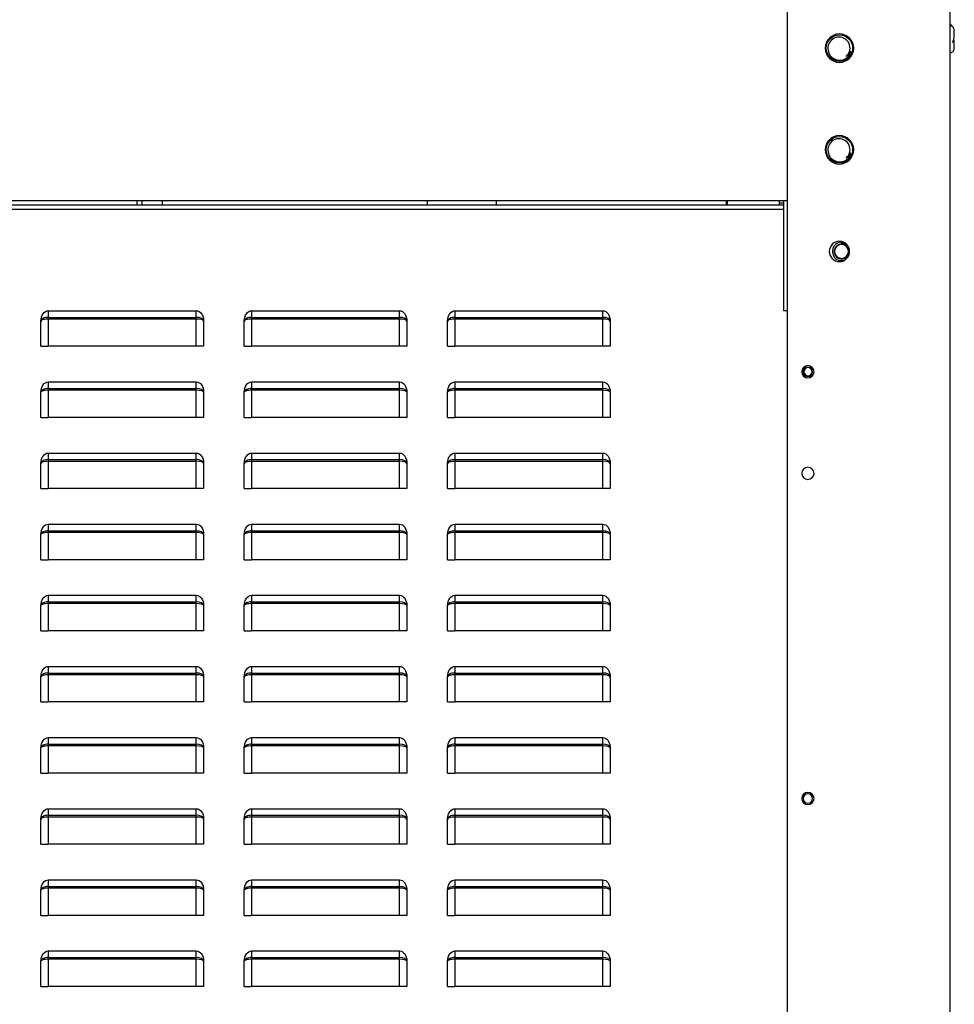
# Model space of a CAD drawing. Units: millimetres. Extents: x 0 to 12706, y 0 to 9062.
# Drawn here: x 7867 to 8326, y 3069 to 3553 of the extents above; entities that cross this region are included whole.
import ezdxf

# ---------------------------------------------------------------- set-up
doc = ezdxf.new("R2010")
doc.units = ezdxf.units.MM
doc.layers.add('LG-PRODUCT', color=3, linetype='Continuous')

msp = doc.modelspace()

# ---------------------------------------------------------------- linework, layer by layer
at = {"layer": 'LG-PRODUCT'}
for p, q in [((8244.48, 2584.55), (8244.48, 4853.58)), ((8324.47, 2584.55), (8324.47, 4853.58)), ((8275.69, 3537.55), (8275.29, 3537.68)), ((8275.69, 3487.56), (8275.29, 3487.68)), ((6876.72, 3464.41), (8244.47, 3464.41)), ((7924.54, 3462.21), (7924.54, 3464.4)), ((7927.04, 3462.21), (7927.04, 3464.4)), ((7937.03, 3462.2), (7937.03, 3464.41)), ((8067.24, 3464.41), (8067.24, 3462.21)), ((8101.24, 3462.21), (8101.24, 3464.41)), ((8214.49, 3462.2), (8214.49, 3464.4)), ((8214.69, 3464.41), (8214.69, 3462.21)), ((8214.69, 3464.41), (8214.69, 3462.21)), ((8240.49, 3462.2), (8240.49, 3464.4)), ((8240.49, 3462.2), (8240.49, 3464.4)), ((8242.48, 3464.41), (8242.48, 3463.21)), ((8242.48, 3462.21), (7115.47, 3462.21)), ((7115.47, 3460.21), (8242.48, 3460.21)), ((8214.69, 3463.21), (8214.49, 3463.21)), ((8242.48, 3463.21), (8240.49, 3463.21)), ((8242.48, 3463.21), (8242.48, 3462.21)), ((8242.48, 3462.21), (8242.48, 3460.21)), ((8242.48, 3460.21), (8242.48, 3410.22)), ((8270.87, 3443.41), (8270.87, 3443.16)), ((7880.84, 3410.22), (7880.84, 3406.97)), ((7880.84, 3410.22), (7953.63, 3410.22)), ((7953.63, 3406.97), (7953.63, 3410.22)), ((7980.83, 3410.22), (7980.83, 3406.97)), ((7980.83, 3410.22), (8053.62, 3410.22)), ((8053.62, 3406.97), (8053.62, 3410.22)), ((8080.81, 3410.22), (8080.81, 3406.97)), ((8080.81, 3410.22), (8153.6, 3410.22)), ((8153.6, 3406.97), (8153.6, 3410.22)), ((8244.48, 3410.22), (8242.48, 3410.22)), ((7880.84, 3406.97), (7953.63, 3406.97)), ((7880.84, 3406.97), (7880.84, 3406.12)), ((7880.84, 3406.12), (7880.84, 3392.72)), ((7953.63, 3406.12), (7880.84, 3406.12)), ((7953.63, 3406.12), (7953.63, 3406.97)), ((7953.63, 3392.72), (7953.63, 3406.12)), ((7980.83, 3406.97), (8053.62, 3406.97)), ((7980.83, 3406.97), (7980.83, 3406.12)), ((7980.83, 3406.12), (7980.83, 3392.72)), ((8053.62, 3406.12), (7980.83, 3406.12)), ((8053.62, 3406.12), (8053.62, 3406.97)), ((8053.62, 3392.72), (8053.62, 3406.12)), ((8080.81, 3406.97), (8153.6, 3406.97)), ((8080.81, 3406.97), (8080.81, 3406.12)), ((8080.81, 3406.12), (8080.81, 3392.72)), ((8153.6, 3406.12), (8080.81, 3406.12)), ((8153.6, 3406.12), (8153.6, 3406.97)), ((8153.6, 3392.72), (8153.6, 3406.12)), ((7877.24, 3392.72), (7877.24, 3405.13)), ((7957.23, 3405.13), (7957.23, 3392.72)), ((7977.23, 3392.72), (7977.23, 3405.13)), ((8057.21, 3405.13), (8057.21, 3392.72)), ((8077.21, 3392.72), (8077.21, 3405.13)), ((8157.2, 3405.13), (8157.2, 3392.72)), ((7877.24, 3392.72), (7880.84, 3392.72)), ((7953.63, 3392.72), (7880.84, 3392.72)), ((7957.23, 3392.72), (7953.63, 3392.72)), ((7977.23, 3392.72), (7980.83, 3392.72)), ((8053.62, 3392.72), (7980.83, 3392.72)), ((8057.21, 3392.72), (8053.62, 3392.72)), ((8077.21, 3392.72), (8080.81, 3392.72)), ((8153.6, 3392.72), (8080.81, 3392.72)), ((8157.2, 3392.72), (8153.6, 3392.72)), ((7880.84, 3375.22), (7880.84, 3371.97)), ((7880.84, 3375.22), (7953.63, 3375.22)), ((7880.84, 3371.97), (7953.63, 3371.97)), ((7880.84, 3371.97), (7880.84, 3371.13)), ((7953.63, 3371.97), (7953.63, 3375.22)), ((7953.63, 3371.13), (7953.63, 3371.97)), ((7980.83, 3375.22), (8053.62, 3375.22)), ((7980.83, 3375.22), (7980.83, 3371.97)), ((7980.83, 3371.97), (8053.62, 3371.97)), ((7980.83, 3371.97), (7980.83, 3371.13)), ((8053.62, 3371.97), (8053.62, 3375.22)), ((8053.62, 3371.13), (8053.62, 3371.97)), ((8080.81, 3375.22), (8153.6, 3375.22)), ((8080.81, 3375.22), (8080.81, 3371.97)), ((8080.81, 3371.97), (8153.6, 3371.97)), ((8080.81, 3371.97), (8080.81, 3371.13)), ((8153.6, 3371.97), (8153.6, 3375.22)), ((8153.6, 3371.13), (8153.6, 3371.97)), ((7877.24, 3357.72), (7877.24, 3370.13)), ((7880.84, 3371.13), (7880.84, 3357.72)), ((7953.63, 3371.13), (7880.84, 3371.13)), ((7953.63, 3357.72), (7953.63, 3371.13)), ((7957.23, 3370.13), (7957.23, 3357.72)), ((7977.23, 3357.72), (7977.23, 3370.13)), ((7980.83, 3371.13), (7980.83, 3357.72)), ((8053.62, 3371.13), (7980.83, 3371.13)), ((8053.62, 3357.72), (8053.62, 3371.13)), ((8057.21, 3370.13), (8057.21, 3357.72)), ((8077.21, 3357.72), (8077.21, 3370.13)), ((8080.81, 3371.13), (8080.81, 3357.72)), ((8153.6, 3371.13), (8080.81, 3371.13)), ((8153.6, 3357.72), (8153.6, 3371.13)), ((8157.2, 3370.13), (8157.2, 3357.72)), ((7877.24, 3357.72), (7880.84, 3357.72)), ((7953.63, 3357.72), (7880.84, 3357.72)), ((7957.23, 3357.72), (7953.63, 3357.72)), ((7977.23, 3357.72), (7980.83, 3357.72)), ((8053.62, 3357.72), (7980.83, 3357.72)), ((8057.21, 3357.72), (8053.62, 3357.72)), ((8077.21, 3357.72), (8080.81, 3357.72)), ((8153.6, 3357.72), (8080.81, 3357.72)), ((8157.2, 3357.72), (8153.6, 3357.72)), ((7880.84, 3340.23), (7880.84, 3336.98)), ((7880.84, 3340.23), (7953.63, 3340.23)), ((7953.63, 3336.98), (7953.63, 3340.23)), ((7980.83, 3340.23), (7980.83, 3336.98)), ((7980.83, 3340.23), (8053.62, 3340.23)), ((8053.62, 3336.98), (8053.62, 3340.23)), ((8080.81, 3340.23), (8080.81, 3336.98)), ((8080.81, 3340.23), (8153.6, 3340.23)), ((8153.6, 3336.98), (8153.6, 3340.23)), ((7877.24, 3322.73), (7877.24, 3335.14)), ((7880.84, 3336.98), (7953.63, 3336.98)), ((7880.84, 3336.98), (7880.84, 3336.13)), ((7880.84, 3336.13), (7880.84, 3322.73)), ((7953.63, 3336.13), (7880.84, 3336.13)), ((7953.63, 3336.13), (7953.63, 3336.98)), ((7953.63, 3322.73), (7953.63, 3336.13)), ((7957.23, 3335.14), (7957.23, 3322.73)), ((7977.23, 3322.73), (7977.23, 3335.14)), ((7980.83, 3336.98), (8053.62, 3336.98)), ((7980.83, 3336.98), (7980.83, 3336.13)), ((7980.83, 3336.13), (7980.83, 3322.73)), ((8053.62, 3336.13), (7980.83, 3336.13)), ((8053.62, 3336.13), (8053.62, 3336.98)), ((8053.62, 3322.73), (8053.62, 3336.13)), ((8057.21, 3335.14), (8057.21, 3322.73)), ((8077.21, 3322.73), (8077.21, 3335.14)), ((8080.81, 3336.98), (8153.6, 3336.98)), ((8080.81, 3336.98), (8080.81, 3336.13)), ((8080.81, 3336.13), (8080.81, 3322.73)), ((8153.6, 3336.13), (8080.81, 3336.13)), ((8153.6, 3336.13), (8153.6, 3336.98)), ((8153.6, 3322.73), (8153.6, 3336.13)), ((8157.2, 3335.14), (8157.2, 3322.73)), ((7877.24, 3322.73), (7880.84, 3322.73)), ((7953.63, 3322.73), (7880.84, 3322.73)), ((7957.23, 3322.73), (7953.63, 3322.73)), ((7977.23, 3322.73), (7980.83, 3322.73)), ((8053.62, 3322.73), (7980.83, 3322.73)), ((8057.21, 3322.73), (8053.62, 3322.73)), ((8077.21, 3322.73), (8080.81, 3322.73)), ((8153.6, 3322.73), (8080.81, 3322.73)), ((8157.2, 3322.73), (8153.6, 3322.73)), ((7880.84, 3305.23), (7880.84, 3301.99)), ((7880.84, 3305.23), (7953.63, 3305.23)), ((7953.63, 3301.99), (7953.63, 3305.23)), ((7980.83, 3305.23), (8053.62, 3305.23)), ((7980.83, 3305.23), (7980.83, 3301.99)), ((8053.62, 3301.99), (8053.62, 3305.23)), ((8080.81, 3305.23), (8153.6, 3305.23)), ((8080.81, 3305.23), (8080.81, 3301.99)), ((8153.6, 3301.99), (8153.6, 3305.23)), ((7877.24, 3287.74), (7877.24, 3300.14)), ((7880.84, 3301.99), (7953.63, 3301.99)), ((7880.84, 3301.99), (7880.84, 3301.14)), ((7880.84, 3301.14), (7880.84, 3287.74)), ((7953.63, 3301.14), (7880.84, 3301.14)), ((7953.63, 3301.14), (7953.63, 3301.99)), ((7953.63, 3287.74), (7953.63, 3301.14)), ((7957.23, 3300.14), (7957.23, 3287.74)), ((7977.23, 3287.74), (7977.23, 3300.14)), ((7980.83, 3301.99), (8053.62, 3301.99)), ((7980.83, 3301.99), (7980.83, 3301.14)), ((7980.83, 3301.14), (7980.83, 3287.74)), ((8053.62, 3301.14), (7980.83, 3301.14)), ((8053.62, 3301.14), (8053.62, 3301.99)), ((8053.62, 3287.74), (8053.62, 3301.14)), ((8057.21, 3300.14), (8057.21, 3287.74)), ((8077.21, 3287.74), (8077.21, 3300.14)), ((8080.81, 3301.99), (8153.6, 3301.99)), ((8080.81, 3301.99), (8080.81, 3301.14)), ((8080.81, 3301.14), (8080.81, 3287.74)), ((8153.6, 3301.14), (8080.81, 3301.14)), ((8153.6, 3301.14), (8153.6, 3301.99)), ((8153.6, 3287.74), (8153.6, 3301.14)), ((8157.2, 3300.14), (8157.2, 3287.74)), ((7877.24, 3287.74), (7880.84, 3287.74)), ((7953.63, 3287.74), (7880.84, 3287.74)), ((7957.23, 3287.74), (7953.63, 3287.74)), ((7977.23, 3287.74), (7980.83, 3287.74)), ((8053.62, 3287.74), (7980.83, 3287.74)), ((8057.21, 3287.74), (8053.62, 3287.74)), ((8077.21, 3287.74), (8080.81, 3287.74)), ((8153.6, 3287.74), (8080.81, 3287.74)), ((8157.2, 3287.74), (8153.6, 3287.74)), ((7880.84, 3270.24), (7880.84, 3266.99)), ((7880.84, 3270.24), (7953.63, 3270.24)), ((7953.63, 3266.99), (7953.63, 3270.24)), ((7980.83, 3270.24), (8053.62, 3270.24)), ((7980.83, 3270.24), (7980.83, 3266.99)), ((8053.62, 3266.99), (8053.62, 3270.24)), ((8080.81, 3270.24), (8153.6, 3270.24)), ((8080.81, 3270.24), (8080.81, 3266.99)), ((8153.6, 3266.99), (8153.6, 3270.24)), ((7877.24, 3252.74), (7877.24, 3265.15)), ((7880.84, 3266.99), (7953.63, 3266.99)), ((7880.84, 3266.99), (7880.84, 3266.14)), ((7880.84, 3266.14), (7880.84, 3252.74)), ((7953.63, 3266.14), (7880.84, 3266.14)), ((7953.63, 3266.14), (7953.63, 3266.99)), ((7953.63, 3252.74), (7953.63, 3266.14)), ((7957.23, 3265.15), (7957.23, 3252.74)), ((7977.23, 3252.74), (7977.23, 3265.15)), ((7980.83, 3266.99), (8053.62, 3266.99)), ((7980.83, 3266.99), (7980.83, 3266.14)), ((7980.83, 3266.14), (7980.83, 3252.74)), ((8053.62, 3266.14), (7980.83, 3266.14)), ((8053.62, 3266.14), (8053.62, 3266.99)), ((8053.62, 3252.74), (8053.62, 3266.14)), ((8057.21, 3265.15), (8057.21, 3252.74)), ((8077.21, 3252.74), (8077.21, 3265.15)), ((8080.81, 3266.99), (8153.6, 3266.99)), ((8080.81, 3266.99), (8080.81, 3266.14)), ((8080.81, 3266.14), (8080.81, 3252.74)), ((8153.6, 3266.14), (8080.81, 3266.14)), ((8153.6, 3266.14), (8153.6, 3266.99)), ((8153.6, 3252.74), (8153.6, 3266.14)), ((8157.2, 3265.15), (8157.2, 3252.74)), ((7877.24, 3252.74), (7880.84, 3252.74)), ((7953.63, 3252.74), (7880.84, 3252.74)), ((7957.23, 3252.74), (7953.63, 3252.74)), ((7977.23, 3252.74), (7980.83, 3252.74)), ((8053.62, 3252.74), (7980.83, 3252.74)), ((8057.21, 3252.74), (8053.62, 3252.74)), ((8077.21, 3252.74), (8080.81, 3252.74)), ((8153.6, 3252.74), (8080.81, 3252.74)), ((8157.2, 3252.74), (8153.6, 3252.74)), ((7880.84, 3235.24), (7880.84, 3232)), ((7880.84, 3235.24), (7953.63, 3235.24)), ((7880.84, 3232), (7953.63, 3232)), ((7880.84, 3232), (7880.84, 3231.15)), ((7880.84, 3231.15), (7880.84, 3217.75)), ((7953.63, 3231.15), (7880.84, 3231.15)), ((7953.63, 3232), (7953.63, 3235.24)), ((7953.63, 3231.15), (7953.63, 3232)), ((7953.63, 3217.75), (7953.63, 3231.15)), ((7980.83, 3235.24), (7980.83, 3232)), ((7980.83, 3235.24), (8053.62, 3235.24)), ((7980.83, 3232), (8053.62, 3232)), ((7980.83, 3232), (7980.83, 3231.15)), ((7980.83, 3231.15), (7980.83, 3217.75)), ((8053.62, 3231.15), (7980.83, 3231.15)), ((8053.62, 3232), (8053.62, 3235.24)), ((8053.62, 3231.15), (8053.62, 3232)), ((8053.62, 3217.75), (8053.62, 3231.15)), ((8080.81, 3235.24), (8153.6, 3235.24)), ((8080.81, 3235.24), (8080.81, 3232)), ((8080.81, 3232), (8153.6, 3232)), ((8080.81, 3232), (8080.81, 3231.15)), ((8080.81, 3231.15), (8080.81, 3217.75)), ((8153.6, 3231.15), (8080.81, 3231.15)), ((8153.6, 3232), (8153.6, 3235.24)), ((8153.6, 3231.15), (8153.6, 3232)), ((8153.6, 3217.75), (8153.6, 3231.15)), ((7877.24, 3217.75), (7877.24, 3230.15)), ((7957.23, 3230.15), (7957.23, 3217.75)), ((7977.23, 3217.75), (7977.23, 3230.15)), ((8057.21, 3230.15), (8057.21, 3217.75)), ((8077.21, 3217.75), (8077.21, 3230.15)), ((8157.2, 3230.15), (8157.2, 3217.75)), ((7877.24, 3217.75), (7880.84, 3217.75)), ((7953.63, 3217.75), (7880.84, 3217.75)), ((7957.23, 3217.75), (7953.63, 3217.75)), ((7977.23, 3217.75), (7980.83, 3217.75)), ((8053.62, 3217.75), (7980.83, 3217.75)), ((8057.21, 3217.75), (8053.62, 3217.75)), ((8077.21, 3217.75), (8080.81, 3217.75)), ((8153.6, 3217.75), (8080.81, 3217.75)), ((8157.2, 3217.75), (8153.6, 3217.75)), ((7880.84, 3200.25), (7953.63, 3200.25)), ((7880.84, 3200.25), (7880.84, 3197)), ((7880.84, 3197), (7953.63, 3197)), ((7880.84, 3197), (7880.84, 3196.15)), ((7953.63, 3197), (7953.63, 3200.25)), ((7953.63, 3196.15), (7953.63, 3197)), ((7980.83, 3200.25), (8053.62, 3200.25)), ((7980.83, 3200.25), (7980.83, 3197)), ((7980.83, 3197), (8053.62, 3197)), ((7980.83, 3197), (7980.83, 3196.15)), ((8053.62, 3197), (8053.62, 3200.25)), ((8053.62, 3196.15), (8053.62, 3197)), ((8080.81, 3200.25), (8153.6, 3200.25)), ((8080.81, 3200.25), (8080.81, 3197)), ((8080.81, 3197), (8153.6, 3197)), ((8080.81, 3197), (8080.81, 3196.15)), ((8153.6, 3197), (8153.6, 3200.25)), ((8153.6, 3196.15), (8153.6, 3197)), ((7877.24, 3182.75), (7877.24, 3195.16)), ((7880.84, 3196.15), (7880.84, 3182.75)), ((7953.63, 3196.15), (7880.84, 3196.15)), ((7953.63, 3182.75), (7953.63, 3196.15)), ((7957.23, 3195.16), (7957.23, 3182.75)), ((7977.23, 3182.75), (7977.23, 3195.16)), ((7980.83, 3196.15), (7980.83, 3182.75)), ((8053.62, 3196.15), (7980.83, 3196.15)), ((8053.62, 3182.75), (8053.62, 3196.15)), ((8057.21, 3195.16), (8057.21, 3182.75)), ((8077.21, 3182.75), (8077.21, 3195.16)), ((8080.81, 3196.15), (8080.81, 3182.75)), ((8153.6, 3196.15), (8080.81, 3196.15)), ((8153.6, 3182.75), (8153.6, 3196.15)), ((8157.2, 3195.16), (8157.2, 3182.75)), ((7877.24, 3182.75), (7880.84, 3182.75)), ((7953.63, 3182.75), (7880.84, 3182.75)), ((7957.23, 3182.75), (7953.63, 3182.75)), ((7977.23, 3182.75), (7980.83, 3182.75)), ((8053.62, 3182.75), (7980.83, 3182.75)), ((8057.21, 3182.75), (8053.62, 3182.75)), ((8077.21, 3182.75), (8080.81, 3182.75)), ((8153.6, 3182.75), (8080.81, 3182.75)), ((8157.2, 3182.75), (8153.6, 3182.75)), ((7880.84, 3165.26), (7953.63, 3165.26)), ((7880.84, 3165.26), (7880.84, 3162.01)), ((7953.63, 3162.01), (7953.63, 3165.26)), ((7980.83, 3165.26), (8053.62, 3165.26)), ((7980.83, 3165.26), (7980.83, 3162.01)), ((8053.62, 3162.01), (8053.62, 3165.26)), ((8080.81, 3165.26), (8153.6, 3165.26)), ((8080.81, 3165.26), (8080.81, 3162.01)), ((8153.6, 3162.01), (8153.6, 3165.26)), ((7877.24, 3147.76), (7877.24, 3160.17)), ((7880.84, 3162.01), (7953.63, 3162.01)), ((7880.84, 3162.01), (7880.84, 3161.16)), ((7880.84, 3161.16), (7880.84, 3147.76)), ((7953.63, 3161.16), (7880.84, 3161.16)), ((7953.63, 3161.16), (7953.63, 3162.01)), ((7953.63, 3147.76), (7953.63, 3161.16)), ((7957.23, 3160.17), (7957.23, 3147.76)), ((7977.23, 3147.76), (7977.23, 3160.17)), ((7980.83, 3162.01), (8053.62, 3162.01)), ((7980.83, 3162.01), (7980.83, 3161.16)), ((7980.83, 3161.16), (7980.83, 3147.76)), ((8053.62, 3161.16), (7980.83, 3161.16)), ((8053.62, 3161.16), (8053.62, 3162.01)), ((8053.62, 3147.76), (8053.62, 3161.16)), ((8057.21, 3160.17), (8057.21, 3147.76)), ((8077.21, 3147.76), (8077.21, 3160.17)), ((8080.81, 3162.01), (8153.6, 3162.01)), ((8080.81, 3162.01), (8080.81, 3161.16)), ((8080.81, 3161.16), (8080.81, 3147.76)), ((8153.6, 3161.16), (8080.81, 3161.16)), ((8153.6, 3161.16), (8153.6, 3162.01)), ((8153.6, 3147.76), (8153.6, 3161.16)), ((8157.2, 3160.17), (8157.2, 3147.76)), ((7877.24, 3147.76), (7880.84, 3147.76)), ((7953.63, 3147.76), (7880.84, 3147.76)), ((7957.23, 3147.76), (7953.63, 3147.76)), ((7977.23, 3147.76), (7980.83, 3147.76)), ((8053.62, 3147.76), (7980.83, 3147.76)), ((8057.21, 3147.76), (8053.62, 3147.76)), ((8077.21, 3147.76), (8080.81, 3147.76)), ((8153.6, 3147.76), (8080.81, 3147.76)), ((8157.2, 3147.76), (8153.6, 3147.76)), ((7880.84, 3130.26), (7880.84, 3127.01)), ((7880.84, 3130.26), (7953.63, 3130.26)), ((7953.63, 3127.01), (7953.63, 3130.26)), ((7980.83, 3130.26), (8053.62, 3130.26)), ((7980.83, 3130.26), (7980.83, 3127.01)), ((8053.62, 3127.01), (8053.62, 3130.26)), ((8080.81, 3130.26), (8080.81, 3127.01)), ((8080.81, 3130.26), (8153.6, 3130.26)), ((8153.6, 3127.01), (8153.6, 3130.26)), ((7877.24, 3112.76), (7877.24, 3125.17)), ((7880.84, 3127.01), (7953.63, 3127.01)), ((7880.84, 3127.01), (7880.84, 3126.16)), ((7880.84, 3126.16), (7880.84, 3112.76)), ((7953.63, 3126.16), (7880.84, 3126.16)), ((7953.63, 3126.16), (7953.63, 3127.01)), ((7953.63, 3112.76), (7953.63, 3126.16)), ((7957.23, 3125.17), (7957.23, 3112.76)), ((7977.23, 3112.76), (7977.23, 3125.17)), ((7980.83, 3127.01), (8053.62, 3127.01)), ((7980.83, 3127.01), (7980.83, 3126.16)), ((7980.83, 3126.16), (7980.83, 3112.76)), ((8053.62, 3126.16), (7980.83, 3126.16)), ((8053.62, 3126.16), (8053.62, 3127.01)), ((8053.62, 3112.76), (8053.62, 3126.16)), ((8057.21, 3125.17), (8057.21, 3112.76)), ((8077.21, 3112.76), (8077.21, 3125.17)), ((8080.81, 3127.01), (8153.6, 3127.01)), ((8080.81, 3127.01), (8080.81, 3126.16)), ((8080.81, 3126.16), (8080.81, 3112.76)), ((8153.6, 3126.16), (8080.81, 3126.16)), ((8153.6, 3126.16), (8153.6, 3127.01)), ((8153.6, 3112.76), (8153.6, 3126.16)), ((8157.2, 3125.17), (8157.2, 3112.76)), ((7877.24, 3112.76), (7880.84, 3112.76)), ((7953.63, 3112.76), (7880.84, 3112.76)), ((7957.23, 3112.76), (7953.63, 3112.76)), ((7977.23, 3112.76), (7980.83, 3112.76)), ((8053.62, 3112.76), (7980.83, 3112.76)), ((8057.21, 3112.76), (8053.62, 3112.76)), ((8077.21, 3112.76), (8080.81, 3112.76)), ((8153.6, 3112.76), (8080.81, 3112.76)), ((8157.2, 3112.76), (8153.6, 3112.76)), ((7880.84, 3095.27), (7953.63, 3095.27)), ((7880.84, 3095.27), (7880.84, 3092.02)), ((7953.63, 3092.02), (7953.63, 3095.27)), ((7980.83, 3095.27), (8053.62, 3095.27)), ((7980.83, 3095.27), (7980.83, 3092.02)), ((8053.62, 3092.02), (8053.62, 3095.27)), ((8080.81, 3095.27), (8153.6, 3095.27)), ((8080.81, 3095.27), (8080.81, 3092.02)), ((8153.6, 3092.02), (8153.6, 3095.27)), ((7880.84, 3092.02), (7953.63, 3092.02)), ((7880.84, 3092.02), (7880.84, 3091.17)), ((7880.84, 3091.17), (7880.84, 3077.77)), ((7953.63, 3091.17), (7880.84, 3091.17)), ((7953.63, 3091.17), (7953.63, 3092.02)), ((7953.63, 3077.77), (7953.63, 3091.17)), ((7980.83, 3092.02), (8053.62, 3092.02)), ((7980.83, 3092.02), (7980.83, 3091.17)), ((7980.83, 3091.17), (7980.83, 3077.77)), ((8053.62, 3091.17), (7980.83, 3091.17)), ((8053.62, 3091.17), (8053.62, 3092.02)), ((8053.62, 3077.77), (8053.62, 3091.17)), ((8080.81, 3092.02), (8153.6, 3092.02)), ((8080.81, 3092.02), (8080.81, 3091.17)), ((8080.81, 3091.17), (8080.81, 3077.77)), ((8153.6, 3091.17), (8080.81, 3091.17)), ((8153.6, 3091.17), (8153.6, 3092.02)), ((8153.6, 3077.77), (8153.6, 3091.17)), ((7877.24, 3077.77), (7877.24, 3090.18)), ((7957.23, 3090.18), (7957.23, 3077.77)), ((7977.23, 3077.77), (7977.23, 3090.18)), ((8057.21, 3090.18), (8057.21, 3077.77)), ((8077.21, 3077.77), (8077.21, 3090.18)), ((8157.2, 3090.18), (8157.2, 3077.77)), ((7877.24, 3077.77), (7880.84, 3077.77)), ((7953.63, 3077.77), (7880.84, 3077.77)), ((7957.23, 3077.77), (7953.63, 3077.77)), ((7977.23, 3077.77), (7980.83, 3077.77)), ((8053.62, 3077.77), (7980.83, 3077.77)), ((8057.21, 3077.77), (8053.62, 3077.77)), ((8077.21, 3077.77), (8080.81, 3077.77)), ((8153.6, 3077.77), (8080.81, 3077.77)), ((8157.2, 3077.77), (8153.6, 3077.77))]:
    msp.add_line(p, q, dxfattribs=at)
at = {"layer": 'LG-PRODUCT', "extrusion": (0, 0, -1)}
for centre, radius in [((-8269.98, 3539.4), 7), ((-8269.98, 3489.4), 7), ((-8269.98, 3439.41), 5), ((-8254.48, 3380.22), 3), ((-8254.48, 3380.22), 2.3), ((-8254.48, 3380.22), 2), ((-8254.48, 3330.23), 3), ((-8254.48, 3170.25), 3), ((-8254.48, 3170.25), 2.3)]:
    msp.add_circle(centre, radius, dxfattribs=at)
at = {"layer": 'LG-PRODUCT'}
for centre in [(8269.98, 3539.4), (8269.98, 3489.4)]:
    msp.add_circle(centre, 6.5, dxfattribs=at)
for centre, radius, start, end in [((8269.98, 3539.4), 5.2, 308.594, 15.7835), ((8269.98, 3539.4), 6, 275.6986, 342.0524), ((8269.98, 3489.4), 6, 275.6986, 342.0524), ((8269.98, 3489.4), 5.2, 308.594, 15.7835), ((8270.98, 3439.41), 4.5, 65.37, 120), ((8270.98, 3439.41), 4.5, 120, 294.6169), ((8270.98, 3439.41), 3.45, 55.055, 127.7231), ((8270.98, 3439.41), 4, 17.8892, 91.6447)]:
    msp.add_arc(centre, radius, start, end, dxfattribs=at)
for centre, major_axis, ratio, start_param, end_param in [((8324.47, 3548.57), (-2, 0), 0.866025, 3.141196, 4.712386), ((7880.84, 3405.13), (3.6, 0), 0.511845, 1.570796, 3.141593), ((7880.84, 3405.13), (3.6, 0), 0.276142, 1.570796, 3.141593), ((7953.63, 3405.13), (3.6, 0), 0.511845, 0, 1.570796), ((7953.63, 3405.13), (3.6, 0), 0.276142, 0, 1.570796), ((7980.83, 3405.13), (3.6, 0), 0.511845, 1.570796, 3.141593), ((7980.83, 3405.13), (3.6, 0), 0.276142, 1.570796, 3.141593), ((8053.62, 3405.13), (3.6, 0), 0.511845, 0, 1.570796), ((8053.62, 3405.13), (3.6, 0), 0.276142, 0, 1.570796), ((8080.81, 3405.13), (3.6, 0), 0.511845, 1.570796, 3.141593), ((8080.81, 3405.13), (3.6, 0), 0.276142, 1.570796, 3.141593), ((8153.6, 3405.13), (3.6, 0), 0.511845, 0, 1.570796), ((8153.6, 3405.13), (3.6, 0), 0.276142, 0, 1.570796), ((7880.84, 3370.13), (3.6, 0), 0.511845, 1.570796, 3.141593), ((7953.63, 3370.13), (3.6, 0), 0.511845, 0, 1.570796), ((7980.83, 3370.13), (3.6, 0), 0.511845, 1.570796, 3.141593), ((8053.62, 3370.13), (3.6, 0), 0.511845, 0, 1.570796), ((8080.81, 3370.13), (3.6, 0), 0.511845, 1.570796, 3.141593), ((8153.6, 3370.13), (3.6, 0), 0.511845, 0, 1.570796), ((7880.84, 3370.13), (3.6, 0), 0.276142, 1.570796, 3.141593), ((7953.63, 3370.13), (3.6, 0), 0.276142, 0, 1.570796), ((7980.83, 3370.13), (3.6, 0), 0.276142, 1.570796, 3.141593), ((8053.62, 3370.13), (3.6, 0), 0.276142, 0, 1.570796), ((8080.81, 3370.13), (3.6, 0), 0.276142, 1.570796, 3.141593), ((8153.6, 3370.13), (3.6, 0), 0.276142, 0, 1.570796), ((7880.84, 3335.14), (3.6, 0), 0.511845, 1.570796, 3.141593), ((7880.84, 3335.14), (3.6, 0), 0.276142, 1.570796, 3.141593), ((7953.63, 3335.14), (3.6, 0), 0.511845, 0, 1.570796), ((7953.63, 3335.14), (3.6, 0), 0.276142, 0, 1.570796), ((7980.83, 3335.14), (3.6, 0), 0.511845, 1.570796, 3.141593), ((7980.83, 3335.14), (3.6, 0), 0.276142, 1.570796, 3.141593), ((8053.62, 3335.14), (3.6, 0), 0.511845, 0, 1.570796), ((8053.62, 3335.14), (3.6, 0), 0.276142, 0, 1.570796), ((8080.81, 3335.14), (3.6, 0), 0.511845, 1.570796, 3.141593), ((8080.81, 3335.14), (3.6, 0), 0.276142, 1.570796, 3.141593), ((8153.6, 3335.14), (3.6, 0), 0.511845, 0, 1.570796), ((8153.6, 3335.14), (3.6, 0), 0.276142, 0, 1.570796), ((7880.84, 3300.14), (3.6, 0), 0.511845, 1.570796, 3.141593), ((7880.84, 3300.14), (3.6, 0), 0.276142, 1.570796, 3.141593), ((7953.63, 3300.14), (3.6, 0), 0.511845, 0, 1.570796), ((7953.63, 3300.14), (3.6, 0), 0.276142, 0, 1.570796), ((7980.83, 3300.14), (3.6, 0), 0.511845, 1.570796, 3.141593), ((7980.83, 3300.14), (3.6, 0), 0.276142, 1.570796, 3.141593), ((8053.62, 3300.14), (3.6, 0), 0.511845, 0, 1.570796), ((8053.62, 3300.14), (3.6, 0), 0.276142, 0, 1.570796), ((8080.81, 3300.14), (3.6, 0), 0.511845, 1.570796, 3.141593), ((8080.81, 3300.14), (3.6, 0), 0.276142, 1.570796, 3.141593), ((8153.6, 3300.14), (3.6, 0), 0.511845, 0, 1.570796), ((8153.6, 3300.14), (3.6, 0), 0.276142, 0, 1.570796), ((7880.84, 3265.15), (3.6, 0), 0.511845, 1.570796, 3.141593), ((7880.84, 3265.15), (3.6, 0), 0.276142, 1.570796, 3.141593), ((7953.63, 3265.15), (3.6, 0), 0.511845, 0, 1.570796), ((7953.63, 3265.15), (3.6, 0), 0.276142, 0, 1.570796), ((7980.83, 3265.15), (3.6, 0), 0.511845, 1.570796, 3.141593), ((7980.83, 3265.15), (3.6, 0), 0.276142, 1.570796, 3.141593), ((8053.62, 3265.15), (3.6, 0), 0.511845, 0, 1.570796), ((8053.62, 3265.15), (3.6, 0), 0.276142, 0, 1.570796), ((8080.81, 3265.15), (3.6, 0), 0.511845, 1.570796, 3.141593), ((8080.81, 3265.15), (3.6, 0), 0.276142, 1.570796, 3.141593), ((8153.6, 3265.15), (3.6, 0), 0.511845, 0, 1.570796), ((8153.6, 3265.15), (3.6, 0), 0.276142, 0, 1.570796), ((7880.84, 3230.15), (3.6, 0), 0.511845, 1.570796, 3.141593), ((7880.84, 3230.15), (3.6, 0), 0.276142, 1.570796, 3.141593), ((7953.63, 3230.15), (3.6, 0), 0.511845, 0, 1.570796), ((7953.63, 3230.15), (3.6, 0), 0.276142, 0, 1.570796), ((7980.83, 3230.15), (3.6, 0), 0.511845, 1.570796, 3.141593), ((7980.83, 3230.15), (3.6, 0), 0.276142, 1.570796, 3.141593), ((8053.62, 3230.15), (3.6, 0), 0.511845, 0, 1.570796), ((8053.62, 3230.15), (3.6, 0), 0.276142, 0, 1.570796), ((8080.81, 3230.15), (3.6, 0), 0.511845, 1.570796, 3.141593), ((8080.81, 3230.15), (3.6, 0), 0.276142, 1.570796, 3.141593), ((8153.6, 3230.15), (3.6, 0), 0.511845, 0, 1.570796), ((8153.6, 3230.15), (3.6, 0), 0.276142, 0, 1.570796), ((7880.84, 3195.16), (3.6, 0), 0.511845, 1.570796, 3.141593), ((7953.63, 3195.16), (3.6, 0), 0.511845, 0, 1.570796), ((7980.83, 3195.16), (3.6, 0), 0.511845, 1.570796, 3.141593), ((8053.62, 3195.16), (3.6, 0), 0.511845, 0, 1.570796), ((8080.81, 3195.16), (3.6, 0), 0.511845, 1.570796, 3.141593), ((8153.6, 3195.16), (3.6, 0), 0.511845, 0, 1.570796), ((7880.84, 3195.16), (3.6, 0), 0.276142, 1.570796, 3.141593), ((7953.63, 3195.16), (3.6, 0), 0.276142, 0, 1.570796), ((7980.83, 3195.16), (3.6, 0), 0.276142, 1.570796, 3.141593), ((8053.62, 3195.16), (3.6, 0), 0.276142, 0, 1.570796), ((8080.81, 3195.16), (3.6, 0), 0.276142, 1.570796, 3.141593), ((8153.6, 3195.16), (3.6, 0), 0.276142, 0, 1.570796), ((7880.84, 3160.17), (3.6, 0), 0.511845, 1.570796, 3.141593), ((7880.84, 3160.17), (3.6, 0), 0.276142, 1.570796, 3.141593), ((7953.63, 3160.17), (3.6, 0), 0.511845, 0, 1.570796), ((7953.63, 3160.17), (3.6, 0), 0.276142, 0, 1.570796), ((7980.83, 3160.17), (3.6, 0), 0.511845, 1.570796, 3.141593), ((7980.83, 3160.17), (3.6, 0), 0.276142, 1.570796, 3.141593), ((8053.62, 3160.17), (3.6, 0), 0.511845, 0, 1.570796), ((8053.62, 3160.17), (3.6, 0), 0.276142, 0, 1.570796), ((8080.81, 3160.17), (3.6, 0), 0.511845, 1.570796, 3.141593), ((8080.81, 3160.17), (3.6, 0), 0.276142, 1.570796, 3.141593), ((8153.6, 3160.17), (3.6, 0), 0.511845, 0, 1.570796), ((8153.6, 3160.17), (3.6, 0), 0.276142, 0, 1.570796), ((7880.84, 3125.17), (3.6, 0), 0.511845, 1.570796, 3.141593), ((7880.84, 3125.17), (3.6, 0), 0.276142, 1.570796, 3.141593), ((7953.63, 3125.17), (3.6, 0), 0.511845, 0, 1.570796), ((7953.63, 3125.17), (3.6, 0), 0.276142, 0, 1.570796), ((7980.83, 3125.17), (3.6, 0), 0.511845, 1.570796, 3.141593), ((7980.83, 3125.17), (3.6, 0), 0.276142, 1.570796, 3.141593), ((8053.62, 3125.17), (3.6, 0), 0.511845, 0, 1.570796), ((8053.62, 3125.17), (3.6, 0), 0.276142, 0, 1.570796), ((8080.81, 3125.17), (3.6, 0), 0.511845, 1.570796, 3.141593), ((8080.81, 3125.17), (3.6, 0), 0.276142, 1.570796, 3.141593), ((8153.6, 3125.17), (3.6, 0), 0.511845, 0, 1.570796), ((8153.6, 3125.17), (3.6, 0), 0.276142, 0, 1.570796), ((7880.84, 3090.18), (3.6, 0), 0.511845, 1.570796, 3.141593), ((7880.84, 3090.18), (3.6, 0), 0.276142, 1.570796, 3.141593), ((7953.63, 3090.18), (3.6, 0), 0.511845, 0, 1.570796), ((7953.63, 3090.18), (3.6, 0), 0.276142, 0, 1.570796), ((7980.83, 3090.18), (3.6, 0), 0.511845, 1.570796, 3.141593), ((7980.83, 3090.18), (3.6, 0), 0.276142, 1.570796, 3.141593), ((8053.62, 3090.18), (3.6, 0), 0.511845, 0, 1.570796), ((8053.62, 3090.18), (3.6, 0), 0.276142, 0, 1.570796), ((8080.81, 3090.18), (3.6, 0), 0.511845, 1.570796, 3.141593), ((8080.81, 3090.18), (3.6, 0), 0.276142, 1.570796, 3.141593), ((8153.6, 3090.18), (3.6, 0), 0.511845, 0, 1.570796), ((8153.6, 3090.18), (3.6, 0), 0.276142, 0, 1.570796)]:
    msp.add_ellipse(centre, major_axis=major_axis, ratio=ratio, start_param=start_param, end_param=end_param, dxfattribs=at)
at = {"layer": 'LG-PRODUCT', "extrusion": (0, 0, -1)}
for centre, major_axis, start_param, end_param in [((7880.84, 3405.13), (0, 5.09), 4.712389, 6.283185), ((7953.63, 3405.13), (0, -5.09), 3.141593, 4.712389), ((7980.83, 3405.13), (0, 5.09), 4.712389, 6.283185), ((8053.62, 3405.13), (0, -5.09), 3.141593, 4.712389), ((8080.81, 3405.13), (0, 5.09), 4.712389, 6.283185), ((8153.6, 3405.13), (0, -5.09), 3.141593, 4.712389), ((7880.84, 3370.13), (0, 5.09), 4.712389, 6.283185), ((7953.63, 3370.13), (0, -5.09), 3.141593, 4.712389), ((7980.83, 3370.13), (0, 5.09), 4.712389, 6.283185), ((8053.62, 3370.13), (0, -5.09), 3.141593, 4.712389), ((8080.81, 3370.13), (0, 5.09), 4.712389, 6.283185), ((8153.6, 3370.13), (0, -5.09), 3.141593, 4.712389), ((7880.84, 3335.14), (0, 5.09), 4.712389, 6.283185), ((7953.63, 3335.14), (0, -5.09), 3.141593, 4.712389), ((7980.83, 3335.14), (0, 5.09), 4.712389, 6.283185), ((8053.62, 3335.14), (0, -5.09), 3.141593, 4.712389), ((8080.81, 3335.14), (0, 5.09), 4.712389, 6.283185), ((8153.6, 3335.14), (0, -5.09), 3.141593, 4.712389), ((7880.84, 3300.14), (0, 5.09), 4.712389, 6.283185), ((7953.63, 3300.14), (0, -5.09), 3.141593, 4.712389), ((7980.83, 3300.14), (0, 5.09), 4.712389, 6.283185), ((8053.62, 3300.14), (0, -5.09), 3.141593, 4.712389), ((8080.81, 3300.14), (0, 5.09), 4.712389, 6.283185), ((8153.6, 3300.14), (0, -5.09), 3.141593, 4.712389), ((7880.84, 3265.15), (0, 5.09), 4.712389, 6.283185), ((7953.63, 3265.15), (0, -5.09), 3.141593, 4.712389), ((7980.83, 3265.15), (0, 5.09), 4.712389, 6.283185), ((8053.62, 3265.15), (0, -5.09), 3.141593, 4.712389), ((8080.81, 3265.15), (0, 5.09), 4.712389, 6.283185), ((8153.6, 3265.15), (0, -5.09), 3.141593, 4.712389), ((7880.84, 3230.15), (0, 5.09), 4.712389, 6.283185), ((7953.63, 3230.15), (0, -5.09), 3.141593, 4.712389), ((7980.83, 3230.15), (0, 5.09), 4.712389, 6.283185), ((8053.62, 3230.15), (0, -5.09), 3.141593, 4.712389), ((8080.81, 3230.15), (0, 5.09), 4.712389, 6.283185), ((8153.6, 3230.15), (0, -5.09), 3.141593, 4.712389), ((7880.84, 3195.16), (0, 5.09), 4.712389, 6.283185), ((7953.63, 3195.16), (0, -5.09), 3.141593, 4.712389), ((7980.83, 3195.16), (0, 5.09), 4.712389, 6.283185), ((8053.62, 3195.16), (0, -5.09), 3.141593, 4.712389), ((8080.81, 3195.16), (0, 5.09), 4.712389, 6.283185), ((8153.6, 3195.16), (0, -5.09), 3.141593, 4.712389), ((7880.84, 3160.17), (0, 5.09), 4.712389, 6.283185), ((7953.63, 3160.17), (0, -5.09), 3.141593, 4.712389), ((7980.83, 3160.17), (0, 5.09), 4.712389, 6.283185), ((8053.62, 3160.17), (0, -5.09), 3.141593, 4.712389), ((8080.81, 3160.17), (0, 5.09), 4.712389, 6.283185), ((8153.6, 3160.17), (0, -5.09), 3.141593, 4.712389), ((7880.84, 3125.17), (0, 5.09), 4.712389, 6.283185), ((7953.63, 3125.17), (0, -5.09), 3.141593, 4.712389), ((7980.83, 3125.17), (0, 5.09), 4.712389, 6.283185), ((8053.62, 3125.17), (0, -5.09), 3.141593, 4.712389), ((8080.81, 3125.17), (0, 5.09), 4.712389, 6.283185), ((8153.6, 3125.17), (0, -5.09), 3.141593, 4.712389), ((7880.84, 3090.18), (0, 5.09), 4.712389, 6.283185), ((7953.63, 3090.18), (0, -5.09), 3.141593, 4.712389), ((7980.83, 3090.18), (0, 5.09), 4.712389, 6.283185), ((8053.62, 3090.18), (0, -5.09), 3.141593, 4.712389), ((8080.81, 3090.18), (0, 5.09), 4.712389, 6.283185), ((8153.6, 3090.18), (0, -5.09), 3.141593, 4.712389)]:
    msp.add_ellipse(centre, major_axis=major_axis, ratio=0.707107, start_param=start_param, end_param=end_param, dxfattribs=at)
at = {"layer": 'LG-PRODUCT'}
for points, knots in [([(8325.37, 3550.12), (8325.3, 3550.25), (8325.1, 3550.62), (8324.88, 3551.01), (8324.75, 3551.27)], [0, 0, 0, 0, 0.372076, 1, 1, 1, 1]), ([(8325.48, 3542.12), (8325.64, 3542.31), (8325.97, 3542.79), (8326.26, 3543.87), (8326.41, 3545.25), (8326.46, 3546.63), (8326.47, 3547.8), (8326.47, 3548.34), (8326.47, 3548.57)], [0, 0, 0, 0, 0.14189, 0.317903, 0.495183, 0.670645, 0.840187, 1, 1, 1, 1]), ([(8274.98, 3540.81), (8274.48, 3542.89), (8272.6, 3544.51), (8269.46, 3544.92), (8268.37, 3544.74), (8266.47, 3543.82), (8265.66, 3543.08), (8263.99, 3540.35), (8264.04, 3537.92), (8266.3, 3534.36), (8268.46, 3533.28), (8270.58, 3533.43)], [0, 0, 0, 0, 0.25, 0.25, 0.375, 0.375, 0.5, 0.5, 0.75, 0.75, 1, 1, 1, 1]), ([(8326.47, 3539.22), (8326.47, 3539.22), (8326.47, 3539.28), (8326.47, 3539.56), (8326.47, 3540.04), (8326.46, 3540.66), (8326.44, 3541.37), (8326.4, 3542.13), (8326.34, 3542.89), (8326.27, 3543.44), (8326.21, 3543.73), (8326.2, 3543.79)], [0, 0, 0, 0, 0.122855, 0.261555, 0.395255, 0.523413, 0.645599, 0.761525, 0.871073, 0.974346, 1, 1, 1, 1]), ([(8324.47, 3537.42), (8324.57, 3537.37), (8324.81, 3537.29), (8325.07, 3537.32), (8325.23, 3537.37)], [0, 0, 0, 0, 0.409239, 1, 1, 1, 1]), ([(8274.98, 3490.82), (8274.48, 3492.9), (8272.6, 3494.52), (8269.46, 3494.92), (8268.37, 3494.75), (8266.47, 3493.83), (8265.66, 3493.09), (8263.99, 3490.36), (8264.04, 3487.93), (8266.3, 3484.37), (8268.46, 3483.28), (8270.58, 3483.43)], [0, 0, 0, 0, 0.25, 0.25, 0.375, 0.375, 0.5, 0.5, 0.75, 0.75, 1, 1, 1, 1]), ([(8268.87, 3442.14), (8268.55, 3441.91), (8268.27, 3441.63), (8267.83, 3440.99), (8267.65, 3440.63), (8267.44, 3439.88), (8267.4, 3439.47), (8267.44, 3438.69), (8267.53, 3438.29), (8267.84, 3437.55), (8268.06, 3437.19), (8268.6, 3436.59), (8268.92, 3436.33), (8269.63, 3435.92), (8270.03, 3435.78), (8270.85, 3435.63), (8271.27, 3435.63), (8272.1, 3435.76), (8272.51, 3435.89), (8273.26, 3436.29), (8273.61, 3436.56), (8274.19, 3437.19), (8274.43, 3437.55), (8274.79, 3438.35), (8274.9, 3438.78), (8274.96, 3439.66), (8274.93, 3440.1), (8274.81, 3440.56), (8274.8, 3440.6), (8274.79, 3440.64)], [0, 0, 0, 0, 0.071916, 0.071916, 0.144299, 0.144299, 0.216886, 0.216886, 0.290495, 0.290495, 0.36553, 0.36553, 0.440171, 0.440171, 0.517219, 0.517219, 0.593712, 0.593712, 0.672261, 0.672261, 0.75109, 0.75109, 0.830585, 0.830585, 0.911933, 0.911933, 0.992718, 0.992718, 1, 1, 1, 1]), ([(8268.65, 3441.95), (8268.65, 3441.95), (8268.65, 3441.95), (8268.36, 3441.69), (8268.12, 3441.38), (8267.75, 3440.69), (8267.63, 3440.32), (8267.51, 3439.55), (8267.52, 3439.15), (8267.66, 3438.39), (8267.8, 3438.02), (8268.19, 3437.35), (8268.44, 3437.05), (8269.03, 3436.54), (8269.37, 3436.34), (8270.09, 3436.06), (8270.48, 3435.98), (8271.25, 3435.95), (8271.65, 3436.01), (8272.38, 3436.24), (8272.74, 3436.42), (8273.36, 3436.88), (8273.63, 3437.17), (8274.06, 3437.81), (8274.22, 3438.18), (8274.42, 3438.92), (8274.45, 3439.32), (8274.38, 3440.09), (8274.28, 3440.48), (8273.97, 3441.18), (8273.74, 3441.51), (8273.21, 3442.07), (8272.89, 3442.31), (8272.2, 3442.66), (8271.82, 3442.78), (8271.06, 3442.88), (8270.66, 3442.87), (8269.9, 3442.71), (8269.53, 3442.57), (8268.87, 3442.17), (8268.57, 3441.91), (8268.08, 3441.31), (8267.88, 3440.97), (8267.61, 3440.24), (8267.54, 3439.85), (8267.53, 3439.08), (8267.59, 3438.68), (8267.83, 3437.95), (8268.02, 3437.6), (8268.49, 3436.99), (8268.79, 3436.72), (8269.44, 3436.3), (8269.8, 3436.15), (8270.56, 3435.97), (8270.95, 3435.94), (8271.72, 3436.02), (8272.11, 3436.13), (8272.8, 3436.46), (8273.13, 3436.69), (8273.68, 3437.23), (8273.91, 3437.55), (8274.25, 3438.25), (8274.36, 3438.63), (8274.45, 3439.4), (8274.43, 3439.8), (8274.26, 3440.55), (8274.11, 3440.92), (8273.7, 3441.57), (8273.43, 3441.87), (8272.83, 3442.35), (8272.48, 3442.54), (8271.75, 3442.8), (8271.36, 3442.86), (8270.58, 3442.86), (8270.19, 3442.79), (8269.46, 3442.53), (8269.11, 3442.34), (8268.51, 3441.85), (8268.25, 3441.55), (8267.84, 3440.9), (8267.69, 3440.53), (8267.53, 3439.77), (8267.51, 3439.38), (8267.6, 3438.61), (8267.72, 3438.23), (8268.06, 3437.53), (8268.3, 3437.21), (8268.85, 3436.67), (8269.18, 3436.45), (8269.88, 3436.12), (8270.26, 3436.02), (8271.03, 3435.94), (8271.43, 3435.97), (8272.18, 3436.15), (8272.54, 3436.31), (8273.19, 3436.74), (8273.48, 3437.01), (8273.95, 3437.62), (8274.14, 3437.97), (8274.38, 3438.71), (8274.44, 3439.1), (8274.42, 3439.87), (8274.35, 3440.26), (8274.07, 3440.99), (8273.87, 3441.33), (8273.38, 3441.92), (8273.07, 3442.18), (8272.41, 3442.58), (8272.04, 3442.72), (8271.28, 3442.87), (8270.88, 3442.88), (8270.11, 3442.77), (8269.74, 3442.65), (8269.05, 3442.3), (8268.73, 3442.06), (8268.2, 3441.49), (8267.98, 3441.16), (8267.67, 3440.45), (8267.57, 3440.07), (8267.51, 3439.3), (8267.55, 3438.9), (8267.75, 3438.15), (8267.91, 3437.79), (8268.35, 3437.15), (8268.62, 3436.87), (8269.24, 3436.41), (8269.6, 3436.23), (8270.34, 3436), (8270.73, 3435.95), (8271.5, 3435.98), (8271.89, 3436.06), (8272.61, 3436.35), (8272.95, 3436.56), (8273.54, 3437.06), (8273.79, 3437.37), (8274.17, 3438.04), (8274.31, 3438.42), (8274.44, 3439.18), (8274.45, 3439.58), (8274.33, 3440.34), (8274.2, 3440.72), (8273.83, 3441.4), (8273.58, 3441.71), (8273.01, 3442.23), (8272.67, 3442.44), (8271.96, 3442.74), (8271.57, 3442.83), (8270.8, 3442.88), (8270.41, 3442.84), (8269.66, 3442.62), (8269.3, 3442.45), (8268.67, 3442), (8268.39, 3441.72), (8267.94, 3441.09), (8267.77, 3440.73), (8267.56, 3439.99), (8267.51, 3439.6), (8267.56, 3438.82), (8267.65, 3438.44), (8267.95, 3437.72), (8268.16, 3437.39), (8268.68, 3436.81), (8268.99, 3436.57), (8269.67, 3436.2), (8270.05, 3436.07), (8270.81, 3435.94), (8271.21, 3435.95), (8271.97, 3436.08), (8272.34, 3436.22), (8273.02, 3436.6), (8273.32, 3436.85), (8273.83, 3437.43), (8274.04, 3437.77), (8274.33, 3438.49), (8274.41, 3438.88), (8274.44, 3439.65), (8274.39, 3440.05), (8274.17, 3440.79), (8273.99, 3441.14), (8273.53, 3441.77), (8273.24, 3442.04), (8272.61, 3442.48), (8272.24, 3442.64), (8271.5, 3442.84), (8271.1, 3442.88), (8270.33, 3442.82), (8269.94, 3442.72), (8269.24, 3442.41), (8268.9, 3442.19), (8268.34, 3441.67), (8268.1, 3441.35), (8267.74, 3440.66), (8267.62, 3440.28), (8267.51, 3439.52), (8267.52, 3439.12), (8267.67, 3438.36), (8267.81, 3437.99), (8268.21, 3437.32), (8268.46, 3437.02), (8269.06, 3436.52), (8269.4, 3436.32), (8270.12, 3436.05), (8270.51, 3435.97), (8271.29, 3435.95), (8271.68, 3436.01), (8272.41, 3436.25), (8272.77, 3436.44), (8273.38, 3436.9), (8273.65, 3437.2), (8274.08, 3437.84), (8274.24, 3438.21), (8274.42, 3438.96), (8274.45, 3439.35), (8274.38, 3440.12), (8274.27, 3440.51), (8273.95, 3441.21), (8273.72, 3441.54), (8273.19, 3442.09), (8272.86, 3442.33), (8272.17, 3442.67), (8271.79, 3442.79), (8271.02, 3442.88), (8270.63, 3442.86), (8269.87, 3442.7), (8269.5, 3442.55), (8268.84, 3442.15), (8268.54, 3441.88), (8268.06, 3441.28), (8267.86, 3440.94), (8267.6, 3440.21), (8267.53, 3439.82), (8267.53, 3439.04), (8267.59, 3438.65), (8267.85, 3437.92), (8268.04, 3437.57), (8268.52, 3436.97), (8268.81, 3436.7), (8269.47, 3436.29), (8269.84, 3436.13), (8270.59, 3435.96), (8270.99, 3435.94), (8271.75, 3436.03), (8272.14, 3436.14), (8272.83, 3436.48), (8273.16, 3436.71), (8273.7, 3437.26), (8273.93, 3437.58), (8274.26, 3438.28), (8274.37, 3438.66), (8274.45, 3439.43), (8274.43, 3439.83), (8274.25, 3440.58), (8274.09, 3440.95), (8273.68, 3441.6), (8273.41, 3441.89), (8272.8, 3442.37), (8272.45, 3442.56), (8271.71, 3442.8), (8271.32, 3442.87), (8270.55, 3442.86), (8270.16, 3442.78), (8269.43, 3442.52), (8269.09, 3442.32), (8268.49, 3441.83), (8268.23, 3441.53), (8267.83, 3440.87), (8267.68, 3440.5), (8267.52, 3439.74), (8267.51, 3439.34), (8267.61, 3438.58), (8267.73, 3438.2), (8268.08, 3437.51), (8268.32, 3437.19), (8268.88, 3436.65), (8269.2, 3436.43), (8269.91, 3436.11), (8270.29, 3436.01), (8271.06, 3435.94), (8271.46, 3435.97), (8272.21, 3436.17), (8272.57, 3436.33), (8273.22, 3436.76), (8273.51, 3437.03), (8273.97, 3437.65), (8274.15, 3438), (8274.39, 3438.74), (8274.44, 3439.13), (8274.42, 3439.91), (8274.34, 3440.3), (8274.06, 3441.02), (8273.85, 3441.36), (8273.41, 3441.87), (8273.19, 3442.07), (8272.96, 3442.24)], [0, 0, 0, 0, 0.00001, 0.00001, 0.006919, 0.006919, 0.013828, 0.013828, 0.020735, 0.020735, 0.027645, 0.027645, 0.034552, 0.034552, 0.041462, 0.041462, 0.04837, 0.04837, 0.055279, 0.055279, 0.062187, 0.062187, 0.069095, 0.069095, 0.076004, 0.076004, 0.082912, 0.082912, 0.089822, 0.089822, 0.096729, 0.096729, 0.103638, 0.103638, 0.110547, 0.110547, 0.117454, 0.117454, 0.124364, 0.124364, 0.131271, 0.131271, 0.138181, 0.138181, 0.145089, 0.145089, 0.151998, 0.151998, 0.158906, 0.158906, 0.165814, 0.165814, 0.172723, 0.172723, 0.179631, 0.179631, 0.186541, 0.186541, 0.193448, 0.193448, 0.200357, 0.200357, 0.207265, 0.207265, 0.214174, 0.214174, 0.221083, 0.221083, 0.22799, 0.22799, 0.2349, 0.2349, 0.241808, 0.241808, 0.248717, 0.248717, 0.255625, 0.255625, 0.262533, 0.262533, 0.269442, 0.269442, 0.27635, 0.27635, 0.283259, 0.283259, 0.290167, 0.290167, 0.297076, 0.297076, 0.303984, 0.303984, 0.310893, 0.310893, 0.317801, 0.317801, 0.324709, 0.324709, 0.331619, 0.331619, 0.338527, 0.338527, 0.345436, 0.345436, 0.352344, 0.352344, 0.359252, 0.359252, 0.366161, 0.366161, 0.373068, 0.373068, 0.379978, 0.379978, 0.386886, 0.386886, 0.393795, 0.393795, 0.400703, 0.400703, 0.407612, 0.407612, 0.41452, 0.41452, 0.421427, 0.421427, 0.428338, 0.428338, 0.435245, 0.435245, 0.442155, 0.442155, 0.449062, 0.449062, 0.455971, 0.455971, 0.46288, 0.46288, 0.469787, 0.469787, 0.476697, 0.476697, 0.483604, 0.483604, 0.490514, 0.490514, 0.497422, 0.497422, 0.504331, 0.504331, 0.511239, 0.511239, 0.518146, 0.518146, 0.525056, 0.525056, 0.531964, 0.531964, 0.538874, 0.538874, 0.545781, 0.545781, 0.55269, 0.55269, 0.559598, 0.559598, 0.566506, 0.566506, 0.573416, 0.573416, 0.580323, 0.580323, 0.587233, 0.587233, 0.594141, 0.594141, 0.60105, 0.60105, 0.607958, 0.607958, 0.614865, 0.614865, 0.621775, 0.621775, 0.628683, 0.628683, 0.635593, 0.635593, 0.6425, 0.6425, 0.649409, 0.649409, 0.656317, 0.656317, 0.663225, 0.663225, 0.670135, 0.670135, 0.677042, 0.677042, 0.683952, 0.683952, 0.69086, 0.69086, 0.697769, 0.697769, 0.704677, 0.704677, 0.711585, 0.711585, 0.718494, 0.718494, 0.725402, 0.725402, 0.732312, 0.732312, 0.739219, 0.739219, 0.746128, 0.746128, 0.753036, 0.753036, 0.759944, 0.759944, 0.766854, 0.766854, 0.773761, 0.773761, 0.780671, 0.780671, 0.787579, 0.787579, 0.794488, 0.794488, 0.801396, 0.801396, 0.808304, 0.808304, 0.815213, 0.815213, 0.822121, 0.822121, 0.829031, 0.829031, 0.835938, 0.835938, 0.842847, 0.842847, 0.849755, 0.849755, 0.856663, 0.856663, 0.863572, 0.863572, 0.87048, 0.87048, 0.87739, 0.87739, 0.884298, 0.884298, 0.891207, 0.891207, 0.898115, 0.898115, 0.905023, 0.905023, 0.911932, 0.911932, 0.918839, 0.918839, 0.925749, 0.925749, 0.932657, 0.932657, 0.939566, 0.939566, 0.946474, 0.946474, 0.953383, 0.953383, 0.960291, 0.960291, 0.967198, 0.967198, 0.974109, 0.974109, 0.981016, 0.981016, 0.987926, 0.987926, 0.994833, 0.994833, 1, 1, 1, 1]), ([(8270.87, 3443.16), (8271.27, 3443.12), (8271.67, 3443.01), (8272.37, 3442.69), (8272.69, 3442.49), (8272.96, 3442.24)], [0, 0, 0, 0, 0.524193, 0.524193, 1, 1, 1, 1])]:
    msp.add_open_spline(points, degree=3, knots=knots, dxfattribs=at)
for points in [[(8275.29, 3537.68), (8274.85, 3536.71), (8274.14, 3535.88), (8273.22, 3535.33)], [(8324.47, 3537.22), (8324.73, 3537.22), (8325.26, 3537.33), (8325.92, 3537.77), (8326.37, 3538.44), (8326.47, 3538.95), (8326.47, 3539.22)], [(8324.47, 3537.22), (8324.73, 3537.22), (8325.26, 3537.33), (8325.92, 3537.77), (8326.37, 3538.44), (8326.47, 3538.95), (8326.47, 3539.22)], [(8275.29, 3487.68), (8274.85, 3486.71), (8274.14, 3485.89), (8273.22, 3485.34)]]:
    msp.add_open_spline(points, degree=3, dxfattribs=at)

doc.saveas('drawing.dxf')
